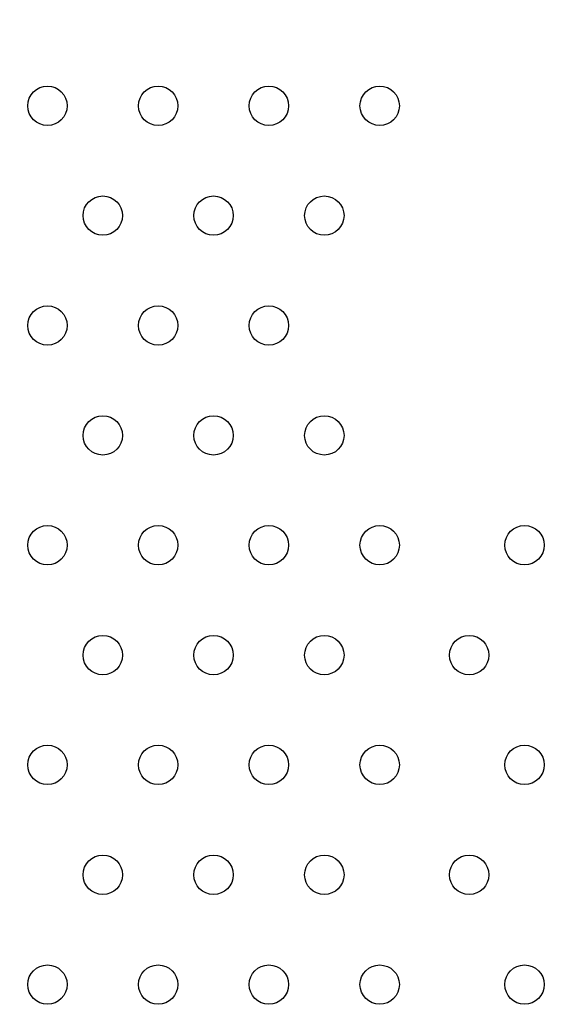
# Model space of a CAD drawing. Units: millimetres. Extents: x 56352.8 to 56366.9, y 33240.8 to 33250.3.
# Drawn here: x 56360.4 to 56360.5, y 33245.3 to 33245.5 of the extents above; entities that cross this region are included whole.
import ezdxf

# ---------------------------------------------------------------- set-up
doc = ezdxf.new("R2010")
doc.units = ezdxf.units.MM

msp = doc.modelspace()

# ---------------------------------------------------------------- linework, layer by layer
for centre in [(56360.44072, 33245.51974), (56360.46321, 33245.51974), (56360.4857, 33245.51974), (56360.50819, 33245.51974), (56360.45197, 33245.49741), (56360.47446, 33245.49741), (56360.49695, 33245.49741), (56360.44072, 33245.47508), (56360.46321, 33245.47508), (56360.4857, 33245.47508), (56360.45197, 33245.45275), (56360.47446, 33245.45275), (56360.49695, 33245.45275), (56360.44072, 33245.43042), (56360.46321, 33245.43042), (56360.4857, 33245.43042), (56360.50819, 33245.43042), (56360.53761, 33245.43042), (56360.45197, 33245.40809), (56360.47446, 33245.40809), (56360.49695, 33245.40809), (56360.52636, 33245.40809), (56360.44072, 33245.38577), (56360.46321, 33245.38577), (56360.4857, 33245.38577), (56360.50819, 33245.38577), (56360.53761, 33245.38577), (56360.45197, 33245.36344), (56360.47446, 33245.36344), (56360.49695, 33245.36344), (56360.52636, 33245.36344), (56360.44072, 33245.34111), (56360.46321, 33245.34111), (56360.4857, 33245.34111), (56360.50819, 33245.34111), (56360.53761, 33245.34111)]:
    msp.add_circle(centre, 0.004)
msp.add_arc((56360.93594, 33246.20069), 0.70683, 280.55849, 180.92166)

doc.saveas('drawing.dxf')
